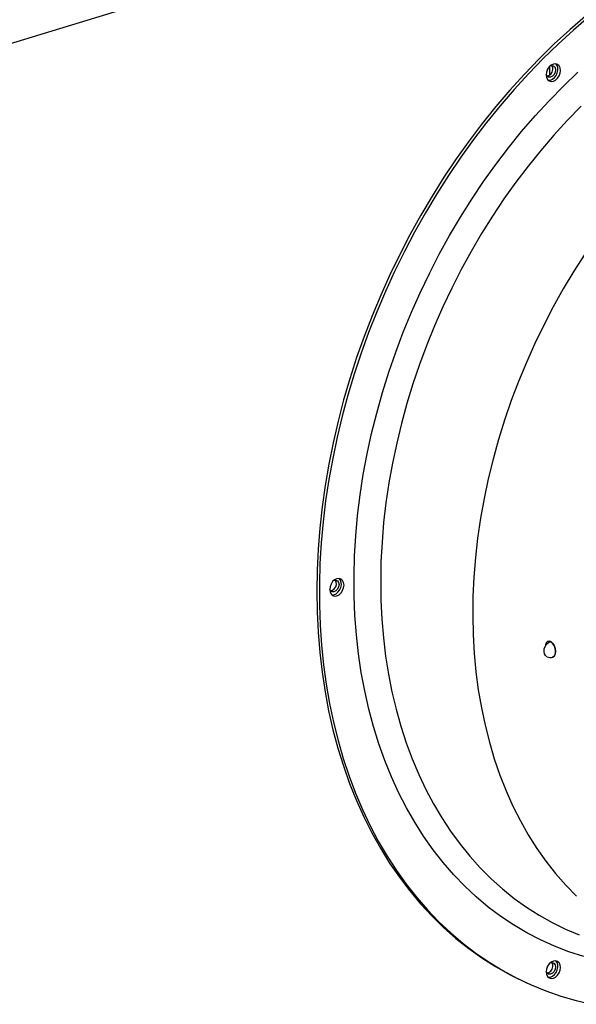
# Model space of a CAD drawing. Units: millimetres. Extents: x 0 to 14117, y 0 to 10069.
# Drawn here: x 8001 to 8137, y 7648 to 7888 of the extents above; entities that cross this region are included whole.
import ezdxf

# ---------------------------------------------------------------- set-up
doc = ezdxf.new("R2010")
doc.units = ezdxf.units.MM
doc.layers.add('LG-Product', color=3, linetype='Continuous')

msp = doc.modelspace()

# ---------------------------------------------------------------- linework, layer by layer
at = {"layer": 'LG-Product', "linetype": 'Continuous'}
for p, q in [((7789.03, 7818.29), (8673.92, 8088.65)), ((8138.74, 7888.98), (8134.91, 7885.69)), ((8139.58, 7888.87), (8135.79, 7885.62)), ((8134.91, 7885.69), (8131.15, 7882.24)), ((8135.79, 7885.62), (8132.07, 7882.22)), ((8131.15, 7882.24), (8127.46, 7878.64)), ((8132.07, 7882.22), (8128.42, 7878.67)), ((8127.46, 7878.64), (8123.86, 7874.9)), ((8128.42, 7878.67), (8124.85, 7874.99)), ((8131.45, 7877.42), (8130.92, 7877.36)), ((8131.94, 7877.28), (8131.45, 7877.42)), ((8131.83, 7877.01), (8131.52, 7877.42)), ((8124.85, 7874.99), (8121.36, 7871.17)), ((8129.26, 7875.41), (8129.17, 7874.74)), ((8129.5, 7876.07), (8129.26, 7875.41)), ((8129.89, 7876.65), (8129.5, 7876.07)), ((8130.38, 7877.09), (8129.89, 7876.65)), ((8130.01, 7876.78), (8130.01, 7874.64)), ((8130.13, 7876.9), (8130.62, 7877)), ((8130.3, 7874.9), (8130.63, 7875.41)), ((8130.92, 7877.36), (8130.38, 7877.09)), ((8130.78, 7876.56), (8130.56, 7877)), ((8130.62, 7877), (8131.05, 7876.85)), ((8130.63, 7875.41), (8130.8, 7875.99)), ((8130.8, 7875.99), (8130.78, 7876.56)), ((8131.05, 7876.85), (8131.34, 7876.47)), ((8131.35, 7875.34), (8131.08, 7874.8)), ((8131.34, 7876.47), (8131.45, 7875.92)), ((8131.45, 7875.92), (8131.35, 7875.34)), ((8131.6, 7874.59), (8131.88, 7875.2)), ((8132, 7876.47), (8131.83, 7877.01)), ((8131.88, 7875.2), (8132.02, 7875.85)), ((8132.33, 7876.93), (8131.94, 7877.28)), ((8132.02, 7875.85), (8132, 7876.47)), ((8132.58, 7876.43), (8132.33, 7876.93)), ((8132.33, 7874.48), (8132.58, 7875.14)), ((8132.66, 7875.81), (8132.58, 7876.43)), ((8132.58, 7875.14), (8132.66, 7875.81)), ((8133.36, 7871.95), (8136.91, 7875.35)), ((8123.86, 7874.9), (8120.35, 7871.03)), ((8129.4, 7874.4), (8129.17, 7874.82)), ((8129.17, 7874.74), (8129.26, 7874.12)), ((8129.26, 7874.12), (8129.5, 7873.62)), ((8129.37, 7874.42), (8129.85, 7874.55)), ((8129.77, 7874.16), (8129.4, 7874.4)), ((8129.5, 7873.62), (8129.89, 7873.28)), ((8129.68, 7873.43), (8130.19, 7873.46)), ((8130.22, 7874.16), (8129.77, 7874.16)), ((8129.85, 7874.55), (8130.3, 7874.9)), ((8129.89, 7873.28), (8130.38, 7873.13)), ((8130.19, 7873.46), (8130.71, 7873.68)), ((8130.69, 7874.38), (8130.22, 7874.16)), ((8130.38, 7873.13), (8130.92, 7873.19)), ((8131.08, 7874.8), (8130.69, 7874.38)), ((8130.71, 7873.68), (8131.19, 7874.07)), ((8130.92, 7873.19), (8131.45, 7873.46)), ((8131.19, 7874.07), (8131.6, 7874.59)), ((8131.45, 7873.46), (8131.94, 7873.9)), ((8131.94, 7873.9), (8132.33, 7874.48)), ((8120.35, 7871.03), (8116.93, 7867.02)), ((8121.36, 7871.17), (8117.97, 7867.22)), ((8129.89, 7868.4), (8133.36, 7871.95)), ((8126.5, 7864.72), (8129.89, 7868.4)), ((8116.93, 7867.02), (8113.6, 7862.89)), ((8117.97, 7867.22), (8114.67, 7863.15)), ((8137.66, 7867.06), (8134.3, 7863.61)), ((8114.67, 7863.15), (8111.47, 7858.96)), ((8123.2, 7860.9), (8126.5, 7864.72)), ((8134.3, 7863.61), (8131.03, 7860.04)), ((8113.6, 7862.89), (8110.38, 7858.63)), ((8120, 7856.96), (8123.2, 7860.9)), ((8110.38, 7858.63), (8107.27, 7854.27)), ((8111.47, 7858.96), (8108.38, 7854.66)), ((8131.03, 7860.04), (8127.85, 7856.33)), ((8116.91, 7852.9), (8120, 7856.96)), ((8127.85, 7856.33), (8124.76, 7852.5)), ((8107.27, 7854.27), (8104.27, 7849.8)), ((8108.38, 7854.66), (8105.39, 7850.25)), ((8113.91, 7848.73), (8116.91, 7852.9)), ((8124.76, 7852.5), (8121.77, 7848.56)), ((8104.27, 7849.8), (8101.39, 7845.23)), ((8105.39, 7850.25), (8102.52, 7845.75)), ((8111.03, 7844.45), (8113.91, 7848.73)), ((8121.77, 7848.56), (8118.89, 7844.51)), ((8101.39, 7845.23), (8098.63, 7840.56)), ((8102.52, 7845.75), (8099.77, 7841.15)), ((8108.27, 7840.07), (8111.03, 7844.45)), ((8118.89, 7844.51), (8116.11, 7840.35)), ((8098.63, 7840.56), (8095.99, 7835.81)), ((8099.77, 7841.15), (8097.13, 7836.47)), ((8105.63, 7835.6), (8108.27, 7840.07)), ((8116.11, 7840.35), (8113.45, 7836.1)), ((8095.99, 7835.81), (8093.48, 7830.99)), ((8097.13, 7836.47), (8094.63, 7831.71)), ((8103.11, 7831.04), (8105.63, 7835.6)), ((8113.45, 7836.1), (8110.91, 7831.76)), ((8093.48, 7830.99), (8091.1, 7826.08)), ((8094.63, 7831.71), (8092.25, 7826.88)), ((8100.72, 7826.4), (8103.11, 7831.04)), ((8110.91, 7831.76), (8108.49, 7827.34)), ((8138.59, 7831.1), (8135.91, 7826.92)), ((8108.49, 7827.34), (8106.19, 7822.84)), ((8091.1, 7826.08), (8088.86, 7821.12)), ((8092.25, 7826.88), (8090, 7821.98)), ((8098.46, 7821.7), (8100.72, 7826.4)), ((8135.91, 7826.92), (8133.34, 7822.64)), ((8106.19, 7822.84), (8104.02, 7818.27)), ((8133.34, 7822.64), (8130.89, 7818.28)), ((8088.86, 7821.12), (8086.76, 7816.1)), ((8090, 7821.98), (8087.89, 7817.03)), ((8096.34, 7816.93), (8098.46, 7821.7)), ((8104.02, 7818.27), (8101.99, 7813.65)), ((8130.89, 7818.28), (8128.58, 7813.83)), ((8086.76, 7816.1), (8084.81, 7811.03)), ((8087.89, 7817.03), (8085.92, 7812.03)), ((8094.35, 7812.11), (8096.34, 7816.93)), ((8101.99, 7813.65), (8100.09, 7808.97)), ((8128.58, 7813.83), (8126.39, 7809.32)), ((8084.81, 7811.03), (8083, 7805.91)), ((8085.92, 7812.03), (8084.09, 7806.98)), ((8092.51, 7807.24), (8094.35, 7812.11)), ((8100.09, 7808.97), (8098.34, 7804.25)), ((8126.39, 7809.32), (8124.34, 7804.74)), ((8083, 7805.91), (8081.33, 7800.76)), ((8084.09, 7806.98), (8082.41, 7801.89)), ((8090.82, 7802.32), (8092.51, 7807.24)), ((8098.34, 7804.25), (8096.72, 7799.49)), ((8124.34, 7804.74), (8122.43, 7800.1)), ((8081.33, 7800.76), (8079.82, 7795.59)), ((8082.41, 7801.89), (8080.87, 7796.78)), ((8089.27, 7797.38), (8090.82, 7802.32)), ((8096.72, 7799.49), (8095.25, 7794.7)), ((8122.43, 7800.1), (8120.66, 7795.42)), ((8080.87, 7796.78), (8079.48, 7791.65)), ((8087.88, 7792.41), (8089.27, 7797.38)), ((8079.82, 7795.59), (8078.46, 7790.39)), ((8095.25, 7794.7), (8093.93, 7789.88)), ((8120.66, 7795.42), (8119.04, 7790.7)), ((8079.48, 7791.65), (8078.24, 7786.5)), ((8086.64, 7787.43), (8087.88, 7792.41)), ((8078.46, 7790.39), (8077.25, 7785.18)), ((8093.93, 7789.88), (8092.75, 7785.06)), ((8119.04, 7790.7), (8117.56, 7785.94)), ((8078.24, 7786.5), (8077.16, 7781.35)), ((8085.55, 7782.44), (8086.64, 7787.43)), ((8077.25, 7785.18), (8076.21, 7779.97)), ((8092.75, 7785.06), (8091.73, 7780.22)), ((8117.56, 7785.94), (8116.24, 7781.17)), ((8084.62, 7777.44), (8085.55, 7782.44)), ((8076.21, 7779.97), (8075.32, 7774.77)), ((8077.16, 7781.35), (8076.22, 7776.2)), ((8091.73, 7780.22), (8090.86, 7775.39)), ((8116.24, 7781.17), (8115.06, 7776.37)), ((8083.84, 7772.46), (8084.62, 7777.44)), ((8075.32, 7774.77), (8074.59, 7769.57)), ((8076.22, 7776.2), (8075.45, 7771.06)), ((8090.86, 7775.39), (8090.14, 7770.57)), ((8115.06, 7776.37), (8114.05, 7771.58)), ((8083.23, 7767.49), (8083.84, 7772.46)), ((8074.59, 7769.57), (8074.02, 7764.39)), ((8075.45, 7771.06), (8074.83, 7765.93)), ((8090.14, 7770.57), (8089.58, 7765.76)), ((8114.05, 7771.58), (8113.18, 7766.78)), ((8082.78, 7762.54), (8083.23, 7767.49)), ((8074.83, 7765.93), (8074.37, 7760.83)), ((8089.58, 7765.76), (8089.18, 7760.98)), ((8113.18, 7766.78), (8112.48, 7761.99)), ((8074.02, 7764.39), (8073.61, 7759.24)), ((8082.49, 7757.63), (8082.78, 7762.54)), ((8074.37, 7760.83), (8074.07, 7755.75)), ((8089.18, 7760.98), (8088.93, 7756.23)), ((8112.48, 7761.99), (8111.94, 7757.22)), ((8073.61, 7759.24), (8073.36, 7754.13)), ((8082.36, 7752.75), (8082.49, 7757.63)), ((8074.07, 7755.75), (8073.92, 7750.72)), ((8088.93, 7756.23), (8088.85, 7751.52)), ((8111.94, 7757.22), (8111.56, 7752.47)), ((8073.36, 7754.13), (8073.28, 7749.06)), ((8082.39, 7747.93), (8082.36, 7752.75)), ((8073.92, 7750.72), (8073.94, 7745.73)), ((8076.76, 7750.79), (8076.51, 7750.14)), ((8077.15, 7751.37), (8076.76, 7750.79)), ((8077.64, 7751.82), (8077.15, 7751.37)), ((8077.39, 7751.62), (8077.88, 7751.72)), ((8078.17, 7752.08), (8077.64, 7751.82)), ((8078.04, 7751.28), (8077.82, 7751.72)), ((8077.88, 7751.72), (8078.31, 7751.57)), ((8077.89, 7750.13), (8078.06, 7750.71)), ((8078.06, 7750.71), (8078.04, 7751.28)), ((8078.71, 7752.15), (8078.17, 7752.08)), ((8078.31, 7751.57), (8078.6, 7751.19)), ((8078.6, 7751.19), (8078.71, 7750.64)), ((8078.71, 7750.64), (8078.61, 7750.07)), ((8079.2, 7752), (8078.71, 7752.15)), ((8079.09, 7751.73), (8078.78, 7752.14)), ((8079.26, 7751.19), (8079.09, 7751.73)), ((8079.14, 7749.93), (8079.28, 7750.57)), ((8079.59, 7751.65), (8079.2, 7752)), ((8079.28, 7750.57), (8079.26, 7751.19)), ((8079.83, 7751.15), (8079.59, 7751.65)), ((8079.92, 7750.53), (8079.83, 7751.15)), ((8079.83, 7749.86), (8079.92, 7750.53)), ((8088.85, 7751.52), (8088.91, 7746.86)), ((8111.56, 7752.47), (8111.33, 7747.76)), ((8073.28, 7749.06), (8073.36, 7744.03)), ((8076.51, 7750.14), (8076.43, 7749.46)), ((8076.66, 7749.12), (8076.43, 7749.54)), ((8076.43, 7749.46), (8076.51, 7748.85)), ((8076.51, 7748.85), (8076.76, 7748.34)), ((8076.63, 7749.15), (8077.11, 7749.27)), ((8077.03, 7748.89), (8076.66, 7749.12)), ((8076.76, 7748.34), (8077.15, 7748)), ((8076.94, 7748.15), (8077.45, 7748.18)), ((8077.48, 7748.88), (8077.03, 7748.89)), ((8077.11, 7749.27), (8077.56, 7749.62)), ((8077.15, 7748), (8077.64, 7747.85)), ((8077.45, 7748.18), (8077.97, 7748.4)), ((8077.94, 7749.11), (8077.48, 7748.88)), ((8077.56, 7749.62), (8077.89, 7750.13)), ((8078.34, 7749.52), (8077.94, 7749.11)), ((8077.97, 7748.4), (8078.45, 7748.79)), ((8078.17, 7747.91), (8078.71, 7748.18)), ((8078.61, 7750.07), (8078.34, 7749.52)), ((8078.45, 7748.79), (8078.85, 7749.31)), ((8078.71, 7748.18), (8079.2, 7748.62)), ((8078.85, 7749.31), (8079.14, 7749.93)), ((8079.2, 7748.62), (8079.59, 7749.2)), ((8079.59, 7749.2), (8079.83, 7749.86)), ((8073.94, 7745.73), (8074.11, 7740.8)), ((8077.64, 7747.85), (8078.17, 7747.91)), ((8082.58, 7743.15), (8082.39, 7747.93)), ((8088.91, 7746.86), (8089.14, 7742.25)), ((8111.33, 7747.76), (8111.27, 7743.09)), ((8073.36, 7744.03), (8073.6, 7739.07)), ((8074.11, 7740.8), (8074.44, 7735.92)), ((8082.94, 7738.44), (8082.58, 7743.15)), ((8089.14, 7742.25), (8089.52, 7737.71)), ((8111.27, 7743.09), (8111.37, 7738.48)), ((8073.6, 7739.07), (8074, 7734.16)), ((8083.45, 7733.8), (8082.94, 7738.44)), ((8111.37, 7738.48), (8111.63, 7733.92)), ((8089.52, 7737.71), (8090.06, 7733.23)), ((8128.93, 7735.58), (8129.28, 7736.12)), ((8128.99, 7735.98), (8128.95, 7735.69)), ((8129.07, 7736.24), (8128.99, 7735.98)), ((8129.18, 7736.46), (8129.07, 7736.24)), ((8129.32, 7736.64), (8129.18, 7736.46)), ((8129.28, 7736.12), (8129.72, 7736.53)), ((8129.48, 7736.77), (8129.32, 7736.64)), ((8129.66, 7736.84), (8129.48, 7736.77)), ((8129.86, 7736.86), (8129.66, 7736.84)), ((8129.72, 7736.53), (8130.21, 7736.77)), ((8130.07, 7736.83), (8129.86, 7736.86)), ((8130.15, 7736.81), (8130.07, 7736.83)), ((8130.22, 7736.77), (8130.15, 7736.81)), ((8130.21, 7736.77), (8130.22, 7736.77)), ((8130.21, 7736.77), (8130.69, 7736.41)), ((8130.36, 7736.7), (8130.22, 7736.77)), ((8130.5, 7736.6), (8130.36, 7736.7)), ((8130.7, 7736.41), (8130.5, 7736.6)), ((8130.69, 7736.41), (8131.1, 7735.82)), ((8130.89, 7736.18), (8130.7, 7736.41)), ((8131.05, 7735.92), (8130.89, 7736.18)), ((8074, 7734.16), (8074.57, 7729.33)), ((8074.44, 7735.92), (8074.94, 7731.11)), ((8084.13, 7729.24), (8083.45, 7733.8)), ((8111.63, 7733.92), (8112.05, 7729.42)), ((8128.66, 7734.38), (8128.72, 7734.98)), ((8128.75, 7733.82), (8128.66, 7734.38)), ((8128.72, 7734.98), (8128.93, 7735.58)), ((8129, 7733.38), (8128.75, 7733.82)), ((8128.95, 7735.69), (8128.95, 7735.58)), ((8131.2, 7735.62), (8131.05, 7735.92)), ((8131.1, 7735.82), (8131.37, 7735.09)), ((8131.39, 7733.71), (8131.15, 7733.25)), ((8131.31, 7735.31), (8131.2, 7735.62)), ((8131.29, 7733.46), (8131.38, 7733.69)), ((8131.4, 7734.98), (8131.31, 7735.31)), ((8131.37, 7735.09), (8131.47, 7734.33)), ((8131.38, 7733.69), (8131.44, 7733.96)), ((8131.47, 7734.33), (8131.39, 7733.71)), ((8131.45, 7734.65), (8131.4, 7734.98)), ((8131.44, 7733.96), (8131.46, 7734.14)), ((8131.47, 7734.33), (8131.45, 7734.65)), ((8131.46, 7734.14), (8131.47, 7734.33)), ((8090.06, 7733.23), (8090.76, 7728.83)), ((8129.37, 7733.1), (8129, 7733.38)), ((8130.6, 7732.98), (8130.65, 7732.98)), ((8130.65, 7732.98), (8130.84, 7733.02)), ((8131.15, 7733.25), (8130.79, 7733)), ((8130.84, 7733.02), (8131.01, 7733.12)), ((8131.01, 7733.12), (8131.16, 7733.26)), ((8131.16, 7733.26), (8131.29, 7733.46)), ((8074.57, 7729.33), (8075.29, 7724.58)), ((8074.94, 7731.11), (8075.58, 7726.38)), ((8084.96, 7724.76), (8084.13, 7729.24)), ((8090.76, 7728.83), (8091.61, 7724.52)), ((8112.05, 7729.42), (8112.64, 7725)), ((8075.29, 7724.58), (8076.18, 7719.92)), ((8075.58, 7726.38), (8076.39, 7721.73)), ((8085.95, 7720.37), (8084.96, 7724.76)), ((8091.61, 7724.52), (8092.61, 7720.3)), ((8112.64, 7725), (8113.38, 7720.66)), ((8076.39, 7721.73), (8077.35, 7717.16)), ((8076.18, 7719.92), (8077.22, 7715.34)), ((8087.1, 7716.08), (8085.95, 7720.37)), ((8092.61, 7720.3), (8093.77, 7716.18)), ((8113.38, 7720.66), (8114.28, 7716.41)), ((8077.35, 7717.16), (8078.47, 7712.69)), ((8077.22, 7715.34), (8078.42, 7710.87)), ((8088.4, 7711.9), (8087.1, 7716.08)), ((8093.77, 7716.18), (8095.07, 7712.16)), ((8114.28, 7716.41), (8115.33, 7712.26)), ((8078.47, 7712.69), (8079.73, 7708.32)), ((8095.07, 7712.16), (8096.52, 7708.25)), ((8115.33, 7712.26), (8116.54, 7708.21)), ((8078.42, 7710.87), (8079.78, 7706.5)), ((8089.86, 7707.83), (8088.4, 7711.9)), ((8079.73, 7708.32), (8081.15, 7704.06)), ((8091.46, 7703.88), (8089.86, 7707.83)), ((8096.52, 7708.25), (8098.12, 7704.46)), ((8116.54, 7708.21), (8117.9, 7704.27)), ((8079.78, 7706.5), (8081.29, 7702.25)), ((8081.15, 7704.06), (8082.72, 7699.91)), ((8093.21, 7700.05), (8091.46, 7703.88)), ((8098.12, 7704.46), (8099.86, 7700.8)), ((8117.9, 7704.27), (8119.41, 7700.45)), ((8081.29, 7702.25), (8082.95, 7698.11)), ((8095.11, 7696.35), (8093.21, 7700.05)), ((8099.86, 7700.8), (8101.74, 7697.26)), ((8119.41, 7700.45), (8121.07, 7696.75)), ((8082.72, 7699.91), (8084.43, 7695.87)), ((8082.95, 7698.11), (8084.75, 7694.1)), ((8084.43, 7695.87), (8086.29, 7691.97)), ((8097.15, 7692.8), (8095.11, 7696.35)), ((8101.74, 7697.26), (8103.75, 7693.86)), ((8121.07, 7696.75), (8122.88, 7693.18)), ((8084.75, 7694.1), (8086.71, 7690.22)), ((8103.75, 7693.86), (8105.9, 7690.6)), ((8122.88, 7693.18), (8124.82, 7689.74)), ((8086.29, 7691.97), (8088.28, 7688.19)), ((8099.32, 7689.38), (8097.15, 7692.8)), ((8105.9, 7690.6), (8108.18, 7687.49)), ((8086.71, 7690.22), (8088.8, 7686.48)), ((8088.28, 7688.19), (8090.42, 7684.56)), ((8101.63, 7686.11), (8099.32, 7689.38)), ((8124.82, 7689.74), (8126.9, 7686.45)), ((8088.8, 7686.48), (8091.04, 7682.88)), ((8104.07, 7683), (8101.63, 7686.11)), ((8108.18, 7687.49), (8110.59, 7684.52)), ((8126.9, 7686.45), (8129.12, 7683.31)), ((8090.42, 7684.56), (8092.69, 7681.06)), ((8110.59, 7684.52), (8113.11, 7681.72)), ((8129.12, 7683.31), (8131.47, 7680.32)), ((8091.04, 7682.88), (8093.41, 7679.43)), ((8092.69, 7681.06), (8095.09, 7677.71)), ((8106.64, 7680.04), (8104.07, 7683)), ((8113.11, 7681.72), (8115.76, 7679.07)), ((8093.41, 7679.43), (8095.92, 7676.13)), ((8109.33, 7677.25), (8106.64, 7680.04)), ((8115.76, 7679.07), (8118.52, 7676.59)), ((8131.47, 7680.32), (8133.94, 7677.48)), ((8095.09, 7677.71), (8097.63, 7674.51)), ((8095.92, 7676.13), (8098.55, 7672.98)), ((8112.14, 7674.63), (8109.33, 7677.25)), ((8118.52, 7676.59), (8121.39, 7674.28)), ((8133.94, 7677.48), (8136.54, 7674.81)), ((8097.63, 7674.51), (8100.28, 7671.47)), ((8115.06, 7672.17), (8112.14, 7674.63)), ((8121.39, 7674.28), (8124.37, 7672.14)), ((8098.55, 7672.98), (8101.31, 7670)), ((8100.28, 7671.47), (8103.06, 7668.59)), ((8118.1, 7669.9), (8115.06, 7672.17)), ((8124.37, 7672.14), (8127.44, 7670.17)), ((8101.31, 7670), (8104.19, 7667.19)), ((8121.24, 7667.8), (8118.1, 7669.9)), ((8127.44, 7670.17), (8130.61, 7668.39)), ((8103.06, 7668.59), (8105.95, 7665.87)), ((8104.19, 7667.19), (8107.19, 7664.55)), ((8124.47, 7665.89), (8121.24, 7667.8)), ((8130.61, 7668.39), (8133.87, 7666.79)), ((8133.87, 7666.79), (8137.22, 7665.37)), ((8105.95, 7665.87), (8108.96, 7663.32)), ((8107.19, 7664.55), (8110.3, 7662.08)), ((8127.81, 7664.16), (8124.47, 7665.89)), ((8131.23, 7662.62), (8127.81, 7664.16)), ((8108.96, 7663.32), (8112.07, 7660.94)), ((8110.3, 7662.08), (8113.51, 7659.79)), ((8134.73, 7661.27), (8131.23, 7662.62)), ((8112.07, 7660.94), (8115.29, 7658.74)), ((8113.51, 7659.79), (8116.83, 7657.68)), ((8138.32, 7660.11), (8134.73, 7661.27)), ((8115.29, 7658.74), (8118.61, 7656.72)), ((8116.83, 7657.68), (8120.25, 7655.76)), ((8129.26, 7657.08), (8129.17, 7656.41)), ((8129.5, 7657.74), (8129.26, 7657.08)), ((8129.89, 7658.32), (8129.5, 7657.74)), ((8130.38, 7658.77), (8129.89, 7658.32)), ((8130.13, 7658.57), (8130.62, 7658.67)), ((8130.3, 7656.57), (8130.63, 7657.08)), ((8130.92, 7659.03), (8130.38, 7658.77)), ((8130.78, 7658.23), (8130.56, 7658.67)), ((8130.62, 7658.67), (8131.05, 7658.52)), ((8130.63, 7657.08), (8130.8, 7657.66)), ((8130.8, 7657.66), (8130.78, 7658.23)), ((8131.45, 7659.1), (8130.92, 7659.03)), ((8131.05, 7658.52), (8131.34, 7658.14)), ((8131.35, 7657.02), (8131.08, 7656.47)), ((8131.34, 7658.14), (8131.45, 7657.59)), ((8131.45, 7657.59), (8131.35, 7657.02)), ((8131.94, 7658.95), (8131.45, 7659.1)), ((8131.83, 7658.68), (8131.52, 7659.09)), ((8132, 7658.14), (8131.83, 7658.68)), ((8131.88, 7656.87), (8132.02, 7657.52)), ((8132.33, 7658.6), (8131.94, 7658.95)), ((8132.02, 7657.52), (8132, 7658.14)), ((8132.58, 7658.1), (8132.33, 7658.6)), ((8132.66, 7657.48), (8132.58, 7658.1)), ((8132.58, 7656.81), (8132.66, 7657.48)), ((8118.61, 7656.72), (8122.02, 7654.88)), ((8120.25, 7655.76), (8123.76, 7654.03)), ((8122.02, 7654.88), (8125.52, 7653.23)), ((8129.4, 7656.07), (8129.17, 7656.49)), ((8129.17, 7656.41), (8129.26, 7655.8)), ((8129.26, 7655.8), (8129.5, 7655.29)), ((8129.37, 7656.09), (8129.85, 7656.22)), ((8129.77, 7655.84), (8129.4, 7656.07)), ((8129.5, 7655.29), (8129.89, 7654.95)), ((8129.68, 7655.1), (8130.19, 7655.13)), ((8130.22, 7655.83), (8129.77, 7655.84)), ((8129.85, 7656.22), (8130.3, 7656.57)), ((8129.89, 7654.95), (8130.38, 7654.8)), ((8130.19, 7655.13), (8130.71, 7655.35)), ((8130.69, 7656.06), (8130.22, 7655.83)), ((8130.38, 7654.8), (8130.92, 7654.86)), ((8131.08, 7656.47), (8130.69, 7656.06)), ((8130.71, 7655.35), (8131.19, 7655.74)), ((8130.92, 7654.86), (8131.45, 7655.13)), ((8131.19, 7655.74), (8131.6, 7656.26)), ((8131.45, 7655.13), (8131.94, 7655.57)), ((8131.6, 7656.26), (8131.88, 7656.87)), ((8131.94, 7655.57), (8132.33, 7656.15)), ((8132.33, 7656.15), (8132.58, 7656.81)), ((8123.75, 7654.03), (8124.39, 7653.74)), ((8125.52, 7653.23), (8129.11, 7651.76)), ((8129.11, 7651.76), (8132.77, 7650.48)), ((8132.77, 7650.48), (8136.51, 7649.39)), ((8136.51, 7649.39), (8140.32, 7648.49))]:
    msp.add_line(p, q, dxfattribs=at)
msp.add_arc((8130.21, 7734.92), 2, 245.2365, 286.9896, dxfattribs=at)

doc.saveas('drawing.dxf')
